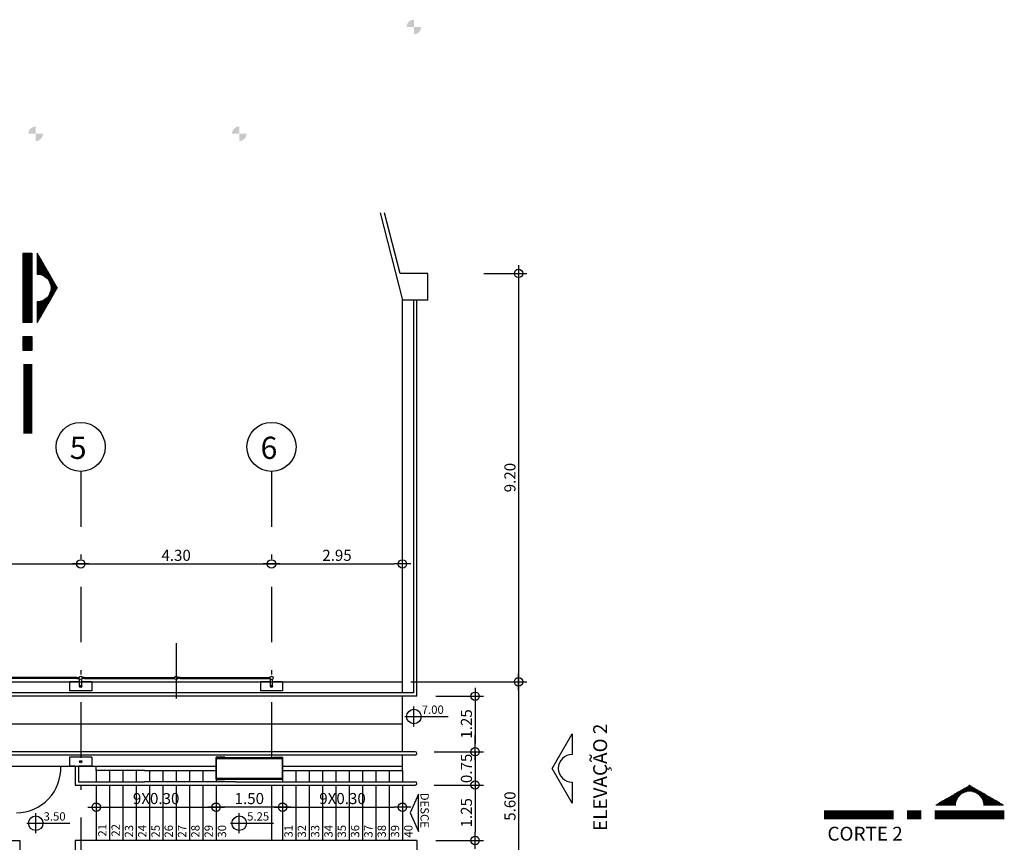
# Model space of a CAD drawing. Extents: x 166876 to 177711, y 2181278 to 2188659.
# Drawn here: x 177349 to 177371, y 2182216 to 2182235 of the extents above; entities that cross this region are included whole.
import ezdxf

# ---------------------------------------------------------------- set-up
doc = ezdxf.new("R2010")
doc.units = 0
doc.header["$LTSCALE"] = 2.5
doc.header["$MEASUREMENT"] = 0
doc.linetypes.add('DASHDOT', pattern=[1, 0.5, -0.25, 0, -0.25])
doc.layers.get('0').update_dxf_attribs({"linetype": 'CONTINUOUS'})
doc.layers.get('DEFPOINTS').update_dxf_attribs({"linetype": 'CONTINUOUS'})
for name, color, linetype in [('A-01', 5, 'CONTINUOUS'), ('A-02', 2, 'CONTINUOUS'), ('A-03', 3, 'CONTINUOUS'), ('A-04', 4, 'CONTINUOUS'), ('A-COTA', 1, 'CONTINUOUS'), ('A-TEXTO', 7, 'CONTINUOUS'), ('A0-COTA-125', 1, 'CONTINUOUS'), ('A0-EIXO-125', 1, 'DASHDOT')]:
    doc.layers.add(name, color=color, linetype=linetype)
doc.styles.add('RS-100', font='ROMANS.SHX', dxfattribs={"height": 1.25})
doc.styles.add('RS-175-125', font='ROMANS.shx', dxfattribs={"height": 0.5})
doc.styles.add('RS-60', font='ROMANS.SHX', dxfattribs={"height": 0.75})
doc.styles.add('RS-80-125', font='ROMANS.shx', dxfattribs={"height": 0.25})
doc.dimstyles.new('DC-RS80-125', dxfattribs={"dimtxt": 0.25, "dimasz": 0.1875, "dimexe": 0.1875, "dimexo": 0.1875, "dimgap": 0.07, "dimtad": 1, "dimzin": 1, "dimdsep": 46, "dimtxsty": 'RS-80-125', "dimblk": 'DOT1', "dimcen": 0.09, "dimclrd": 1, "dimclre": 1, "dimclrt": 3, "dimadec": 0, "dimazin": 0, "dimtfac": 0.006, "dimtix": 1, "dimtmove": 2, "dimatfit": 3, "dimldrblk": 'DOT1', "dimfxl": 0, "dimtolj": 1, "dimtzin": 12, "dimarcsym": 0})

# ---------------------------------------------------------------- blocks, each defined once
blk = doc.blocks.new('*X15')
at = {"color": 0, "linetype": 'Continuous'}
for p, q in [((3414.2, 1633.8), (3432.6, 1633.8)), ((3416.3, 1635), (3430.5, 1635)), ((3418.5, 1636.2), (3428.3, 1636.2)), ((3420.7, 1637.5), (3426.1, 1637.5)), ((3422.8, 1638.8), (3424, 1638.8)), ((3383.8, 1616.2), (3402.2, 1616.2)), ((3386, 1617.5), (3403, 1617.5)), ((3388.2, 1618.8), (3404, 1618.8)), ((3390.3, 1620), (3405.1, 1620)), ((3392.5, 1621.2), (3406.3, 1621.2)), ((3394.7, 1622.5), (3407.7, 1622.5)), ((3396.8, 1623.8), (3409.5, 1623.8)), ((3399, 1625), (3411.5, 1625)), ((3401.2, 1626.2), (3414.2, 1626.2)), ((3403.3, 1627.5), (3418.4, 1627.5)), ((3405.5, 1628.8), (3441.3, 1628.8)), ((3407.7, 1630), (3439.1, 1630)), ((3409.8, 1631.2), (3437, 1631.2)), ((3412, 1632.5), (3434.8, 1632.5)), ((3428.4, 1627.5), (3443.5, 1627.5)), ((3432.6, 1626.2), (3445.6, 1626.2)), ((3435.3, 1625), (3447.8, 1625)), ((3437.3, 1623.8), (3449.9, 1623.8)), ((3439, 1622.5), (3452.1, 1622.5)), ((3440.5, 1621.2), (3454.3, 1621.2)), ((3441.7, 1620), (3456.4, 1620)), ((3442.8, 1618.8), (3458.6, 1618.8)), ((3443.8, 1617.5), (3460.8, 1617.5)), ((3444.6, 1616.2), (3462.9, 1616.2)), ((3362.2, 1603.8), (3398.4, 1603.8)), ((3364.4, 1605), (3398.5, 1605)), ((3366.5, 1606.2), (3398.6, 1606.2)), ((3368.7, 1607.5), (3398.8, 1607.5)), ((3370.9, 1608.8), (3399.1, 1608.8)), ((3373, 1610), (3399.4, 1610)), ((3375.2, 1611.2), (3399.8, 1611.2)), ((3377.3, 1612.5), (3400.3, 1612.5)), ((3379.5, 1613.8), (3400.8, 1613.8)), ((3381.7, 1615), (3401.5, 1615)), ((3445.3, 1615), (3465.1, 1615)), ((3446, 1613.8), (3467.3, 1613.8)), ((3446.5, 1612.5), (3469.4, 1612.5)), ((3447, 1611.2), (3471.6, 1611.2)), ((3447.4, 1610), (3473.8, 1610)), ((3447.7, 1608.8), (3475.9, 1608.8)), ((3448, 1607.5), (3478.1, 1607.5)), ((3448.2, 1606.2), (3480.3, 1606.2)), ((3448.3, 1605), (3482.4, 1605)), ((3448.4, 1603.8), (3484.6, 1603.8)), ((3360.9, 1592.5), (3485.9, 1592.5)), ((3360.9, 1591.2), (3485.9, 1591.2)), ((3360.9, 1590), (3485.9, 1590)), ((3360.9, 1588.8), (3485.9, 1588.8)), ((3360.9, 1587.5), (3485.9, 1587.5)), ((3360.9, 1586.2), (3485.9, 1586.2)), ((3360.9, 1585), (3485.9, 1585)), ((3360.9, 1583.8), (3485.9, 1583.8)), ((3360.9, 1582.5), (3485.9, 1582.5)), ((3360.9, 1581.2), (3485.9, 1581.2)), ((3360.9, 1580), (3485.9, 1580)), ((3510.9, 1592.5), (3535.9, 1592.5)), ((3510.9, 1591.2), (3535.9, 1591.2)), ((3510.9, 1590), (3535.9, 1590)), ((3510.9, 1588.8), (3535.9, 1588.8)), ((3510.9, 1587.5), (3535.9, 1587.5)), ((3510.9, 1586.2), (3535.9, 1586.2)), ((3510.9, 1585), (3535.9, 1585)), ((3510.9, 1583.8), (3535.9, 1583.8)), ((3510.9, 1582.5), (3535.9, 1582.5)), ((3510.9, 1581.2), (3535.9, 1581.2)), ((3510.9, 1580), (3535.9, 1580)), ((3560.9, 1592.5), (3685.9, 1592.5)), ((3560.9, 1591.2), (3685.9, 1591.2)), ((3560.9, 1590), (3685.9, 1590)), ((3560.9, 1588.8), (3685.9, 1588.8)), ((3560.9, 1587.5), (3685.9, 1587.5)), ((3560.9, 1586.2), (3685.9, 1586.2)), ((3560.9, 1585), (3685.9, 1585)), ((3560.9, 1583.8), (3685.9, 1583.8)), ((3560.9, 1582.5), (3685.9, 1582.5)), ((3560.9, 1581.2), (3685.9, 1581.2)), ((3560.9, 1580), (3685.9, 1580)), ((3360.9, 1578.8), (3485.9, 1578.8)), ((3510.9, 1578.8), (3535.9, 1578.8)), ((3560.9, 1578.8), (3685.9, 1578.8))]:
    blk.add_line(p, q, dxfattribs=at)
blk = doc.blocks.new('DOT1')
at = {"color": 1}
blk.add_line((1, 0), (-1, 0), dxfattribs=at)
blk.add_circle((0, 0), 0.506, dxfattribs=at)
blk = doc.blocks.new('*D79')
at = {"layer": 'A0-COTA-125', "color": 1, "lineweight": -2}
for p, q in [((177359.006, 2182228.927), (177359.976, 2182228.927)), ((177359.788, 2182228.739), (177359.788, 2182219.911)), ((177357.358, 2182219.724), (177359.976, 2182219.724))]:
    blk.add_line(p, q, dxfattribs=at)
at = {"layer": 'DEFPOINTS', "color": 0}
for p in [(177358.819, 2182228.927), (177357.17, 2182219.724), (177359.788, 2182219.724)]:
    blk.add_point(p, dxfattribs=at)
at = {"layer": 'A0-COTA-125', "color": 1, "lineweight": -2, "xscale": 0.1875, "yscale": 0.1875, "zscale": 0.1875}
for p, rotation in [((177359.788, 2182228.927), 90), ((177359.788, 2182219.724), 270)]:
    blk.add_blockref('DOT1', p, dxfattribs=dict(at, rotation=rotation))
at = {"layer": 'A0-COTA-125', "color": 3, "insert": (177359.593, 2182224.325), "char_height": 0.25, "attachment_point": 5, "rotation": 90, "style": 'RS-80-125'}
blk.add_mtext('\\A1;9.20', dxfattribs=at)
blk = doc.blocks.new('*D80')
at = {"layer": 'A0-COTA-125', "color": 1, "lineweight": -2}
for p, q in [((177357.358, 2182219.724), (177359.976, 2182219.724)), ((177359.788, 2182219.536), (177359.788, 2182214.311)), ((177357.058, 2182214.123), (177359.976, 2182214.123))]:
    blk.add_line(p, q, dxfattribs=at)
at = {"layer": 'DEFPOINTS', "color": 0}
for p in [(177357.17, 2182219.724), (177356.87, 2182214.123), (177359.788, 2182214.123)]:
    blk.add_point(p, dxfattribs=at)
at = {"layer": 'A0-COTA-125', "color": 1, "lineweight": -2, "xscale": 0.1875, "yscale": 0.1875, "zscale": 0.1875}
for p, rotation in [((177359.788, 2182219.724), 90), ((177359.788, 2182214.123), 270)]:
    blk.add_blockref('DOT1', p, dxfattribs=dict(at, rotation=rotation))
at = {"layer": 'A0-COTA-125', "color": 3, "insert": (177359.593, 2182216.923), "char_height": 0.25, "attachment_point": 5, "rotation": 90, "style": 'RS-80-125'}
blk.add_mtext('\\A1;5.60', dxfattribs=at)
blk = doc.blocks.new('*D90')
at = {"layer": 'A0-COTA-125', "color": 1, "lineweight": -2}
blk.add_line((177346.248, 2182222.379), (177349.733, 2182222.379), dxfattribs=at)
at = {"layer": 'DEFPOINTS', "color": 0}
for p in [(177346.06, 2182222.379), (177349.92, 2182222.379), (177349.92, 2182222.379)]:
    blk.add_point(p, dxfattribs=at)
at = {"layer": 'A0-COTA-125', "color": 1, "lineweight": -2, "xscale": 0.1875, "yscale": 0.1875, "zscale": 0.1875, "rotation": 180}
blk.add_blockref('DOT1', (177346.06, 2182222.379), dxfattribs=at)
at = {"layer": 'A0-COTA-125', "color": 1, "lineweight": -2, "xscale": 0.1875, "yscale": 0.1875, "zscale": 0.1875}
blk.add_blockref('DOT1', (177349.92, 2182222.379), dxfattribs=at)
at = {"layer": 'A0-COTA-125', "color": 3, "insert": (177347.99, 2182222.574), "char_height": 0.25, "attachment_point": 5, "style": 'RS-80-125'}
blk.add_mtext('\\A1;3.86', dxfattribs=at)
blk = doc.blocks.new('*D91')
at = {"layer": 'A0-COTA-125', "color": 1, "lineweight": -2}
blk.add_line((177350.108, 2182222.379), (177354.033, 2182222.379), dxfattribs=at)
at = {"layer": 'DEFPOINTS', "color": 0}
for p in [(177349.92, 2182222.379), (177354.22, 2182222.379), (177354.22, 2182222.379)]:
    blk.add_point(p, dxfattribs=at)
at = {"layer": 'A0-COTA-125', "color": 1, "lineweight": -2, "xscale": 0.1875, "yscale": 0.1875, "zscale": 0.1875, "rotation": 180}
blk.add_blockref('DOT1', (177349.92, 2182222.379), dxfattribs=at)
at = {"layer": 'A0-COTA-125', "color": 1, "lineweight": -2, "xscale": 0.1875, "yscale": 0.1875, "zscale": 0.1875}
blk.add_blockref('DOT1', (177354.22, 2182222.379), dxfattribs=at)
at = {"layer": 'A0-COTA-125', "color": 3, "insert": (177352.07, 2182222.574), "char_height": 0.25, "attachment_point": 5, "style": 'RS-80-125'}
blk.add_mtext('\\A1;4.30', dxfattribs=at)
blk = doc.blocks.new('*D102')
at = {"layer": 'A0-COTA-125', "color": 1, "lineweight": -2}
for p, q in [((177357.884, 2182217.398), (177358.995, 2182217.398)), ((177358.807, 2182217.211), (177358.807, 2182216.336)), ((177357.921, 2182216.148), (177358.995, 2182216.148))]:
    blk.add_line(p, q, dxfattribs=at)
at = {"layer": 'DEFPOINTS', "color": 0}
for p in [(177357.696, 2182217.398), (177357.734, 2182216.148), (177358.807, 2182216.148)]:
    blk.add_point(p, dxfattribs=at)
at = {"layer": 'A0-COTA-125', "color": 1, "lineweight": -2, "xscale": 0.1875, "yscale": 0.1875, "zscale": 0.1875}
for p, rotation in [((177358.807, 2182217.398), 90), ((177358.807, 2182216.148), 270)]:
    blk.add_blockref('DOT1', p, dxfattribs=dict(at, rotation=rotation))
at = {"layer": 'A0-COTA-125', "color": 3, "insert": (177358.612, 2182216.773), "char_height": 0.25, "attachment_point": 5, "rotation": 90, "style": 'RS-80-125'}
blk.add_mtext('\\A1;1.25', dxfattribs=at)
blk = doc.blocks.new('*D103')
at = {"layer": 'A0-COTA-125', "color": 1, "lineweight": -2}
for p, q in [((177357.921, 2182219.399), (177358.995, 2182219.399)), ((177358.807, 2182219.212), (177358.807, 2182218.336)), ((177357.884, 2182218.148), (177358.995, 2182218.148))]:
    blk.add_line(p, q, dxfattribs=at)
at = {"layer": 'DEFPOINTS', "color": 0}
for p in [(177357.734, 2182219.399), (177357.696, 2182218.148), (177358.807, 2182218.148)]:
    blk.add_point(p, dxfattribs=at)
at = {"layer": 'A0-COTA-125', "color": 1, "lineweight": -2, "xscale": 0.1875, "yscale": 0.1875, "zscale": 0.1875}
for p, rotation in [((177358.807, 2182219.399), 90), ((177358.807, 2182218.148), 270)]:
    blk.add_blockref('DOT1', p, dxfattribs=dict(at, rotation=rotation))
at = {"layer": 'A0-COTA-125', "color": 3, "insert": (177358.612, 2182218.774), "char_height": 0.25, "attachment_point": 5, "rotation": 90, "style": 'RS-80-125'}
blk.add_mtext('\\A1;1.25', dxfattribs=at)
blk = doc.blocks.new('*D104')
at = {"layer": 'A0-COTA-125', "color": 1, "lineweight": -2}
for p, q in [((177358.807, 2182218.336), (177358.807, 2182218.523)), ((177358.384, 2182218.148), (177358.995, 2182218.148)), ((177358.807, 2182218.148), (177358.807, 2182217.398)), ((177358.384, 2182217.398), (177358.995, 2182217.398)), ((177358.807, 2182217.211), (177358.807, 2182217.023))]:
    blk.add_line(p, q, dxfattribs=at)
at = {"layer": 'DEFPOINTS', "color": 0}
for p in [(177358.196, 2182218.148), (177358.196, 2182217.398), (177358.807, 2182217.398)]:
    blk.add_point(p, dxfattribs=at)
at = {"layer": 'A0-COTA-125', "color": 1, "lineweight": -2, "xscale": 0.1875, "yscale": 0.1875, "zscale": 0.1875}
for p, rotation in [((177358.807, 2182218.148), 270), ((177358.807, 2182217.398), 90)]:
    blk.add_blockref('DOT1', p, dxfattribs=dict(at, rotation=rotation))
at = {"layer": 'A0-COTA-125', "color": 3, "insert": (177358.612, 2182217.773), "char_height": 0.25, "attachment_point": 5, "rotation": 90, "style": 'RS-80-125'}
blk.add_mtext('\\A1;0.75', dxfattribs=at)
blk = doc.blocks.new('*D107')
at = {"layer": 'A0-COTA-125', "color": 1, "lineweight": -2}
blk.add_line((177354.658, 2182216.898), (177356.983, 2182216.898), dxfattribs=at)
at = {"layer": 'DEFPOINTS', "color": 0}
for p in [(177354.47, 2182216.898), (177357.17, 2182216.898), (177357.17, 2182216.898)]:
    blk.add_point(p, dxfattribs=at)
at = {"layer": 'A0-COTA-125', "color": 1, "lineweight": -2, "xscale": 0.1875, "yscale": 0.1875, "zscale": 0.1875, "rotation": 180}
blk.add_blockref('DOT1', (177354.47, 2182216.898), dxfattribs=at)
at = {"layer": 'A0-COTA-125', "color": 1, "lineweight": -2, "xscale": 0.1875, "yscale": 0.1875, "zscale": 0.1875}
blk.add_blockref('DOT1', (177357.17, 2182216.898), dxfattribs=at)
at = {"layer": 'A0-COTA-125', "color": 3, "insert": (177355.82, 2182217.093), "char_height": 0.25, "attachment_point": 5, "style": 'RS-80-125'}
blk.add_mtext('\\A1;9X0.30', dxfattribs=at)
blk = doc.blocks.new('*D108')
at = {"layer": 'A0-COTA-125', "color": 1, "lineweight": -2}
blk.add_line((177350.458, 2182216.898), (177352.783, 2182216.898), dxfattribs=at)
at = {"layer": 'DEFPOINTS', "color": 0}
for p in [(177350.27, 2182216.898), (177352.97, 2182216.898), (177352.97, 2182216.898)]:
    blk.add_point(p, dxfattribs=at)
at = {"layer": 'A0-COTA-125', "color": 1, "lineweight": -2, "xscale": 0.1875, "yscale": 0.1875, "zscale": 0.1875, "rotation": 180}
blk.add_blockref('DOT1', (177350.27, 2182216.898), dxfattribs=at)
at = {"layer": 'A0-COTA-125', "color": 1, "lineweight": -2, "xscale": 0.1875, "yscale": 0.1875, "zscale": 0.1875}
blk.add_blockref('DOT1', (177352.97, 2182216.898), dxfattribs=at)
at = {"layer": 'A0-COTA-125', "color": 3, "insert": (177351.62, 2182217.093), "char_height": 0.25, "attachment_point": 5, "style": 'RS-80-125'}
blk.add_mtext('\\A1;9X0.30', dxfattribs=at)
blk = doc.blocks.new('*D109')
at = {"layer": 'A0-COTA-125', "color": 1, "lineweight": -2}
for p, q in [((177354.283, 2182216.898), (177353.158, 2182216.898)), ((177354.47, 2182216.711), (177354.47, 2182216.711))]:
    blk.add_line(p, q, dxfattribs=at)
at = {"layer": 'DEFPOINTS', "color": 0}
for p in [(177352.97, 2182216.898), (177352.97, 2182216.898), (177354.47, 2182216.898)]:
    blk.add_point(p, dxfattribs=at)
at = {"layer": 'A0-COTA-125', "color": 1, "lineweight": -2, "xscale": 0.1875, "yscale": 0.1875, "zscale": 0.1875, "rotation": 180}
blk.add_blockref('DOT1', (177352.97, 2182216.898), dxfattribs=at)
at = {"layer": 'A0-COTA-125', "color": 1, "lineweight": -2, "xscale": 0.1875, "yscale": 0.1875, "zscale": 0.1875}
blk.add_blockref('DOT1', (177354.47, 2182216.898), dxfattribs=at)
at = {"layer": 'A0-COTA-125', "color": 3, "insert": (177353.72, 2182217.093), "char_height": 0.25, "attachment_point": 5, "style": 'RS-80-125'}
blk.add_mtext('\\A1;1.50', dxfattribs=at)
blk = doc.blocks.new('*D51')
at = {"layer": 'A0-COTA-125', "color": 1, "lineweight": -2}
blk.add_line((177354.408, 2182222.379), (177356.983, 2182222.379), dxfattribs=at)
at = {"layer": 'DEFPOINTS', "color": 0}
for p in [(177354.22, 2182222.379), (177357.17, 2182222.379), (177357.17, 2182222.379)]:
    blk.add_point(p, dxfattribs=at)
at = {"layer": 'A0-COTA-125', "color": 1, "lineweight": -2, "xscale": 0.1875, "yscale": 0.1875, "zscale": 0.1875, "rotation": 180}
blk.add_blockref('DOT1', (177354.22, 2182222.379), dxfattribs=at)
at = {"layer": 'A0-COTA-125', "color": 1, "lineweight": -2, "xscale": 0.1875, "yscale": 0.1875, "zscale": 0.1875}
blk.add_blockref('DOT1', (177357.17, 2182222.379), dxfattribs=at)
at = {"layer": 'A0-COTA-125', "color": 3, "insert": (177355.695, 2182222.574), "char_height": 0.25, "attachment_point": 5, "style": 'RS-80-125'}
blk.add_mtext('\\A1;2.95', dxfattribs=at)

msp = doc.modelspace()

# ---------------------------------------------------------------- hatches: boundary and pattern name
at = {"layer": 'A-03'}
h = msp.add_hatch(color=256, dxfattribs=at)
edge = h.paths.add_edge_path()
edge.add_arc((177349.92, 2182219.624), 0.025, 0, 360)
h = msp.add_hatch(color=256, dxfattribs=at)
edge = h.paths.add_edge_path()
edge.add_arc((177354.22, 2182219.624), 0.025, 0, 360)
h = msp.add_hatch(color=256, dxfattribs=at)
edge = h.paths.add_edge_path()
edge.add_arc((177349.92, 2182217.923), 0.025, 0, 360)
at = {"layer": 'A-04'}
for points in [[(177353.17, 2182218.017), (177353.17, 2182218.023), (177352.97, 2182218.023), (177352.97, 2182217.523), (177353.17, 2182217.523), (177353.17, 2182217.529), (177352.976, 2182217.529), (177352.976, 2182218.017)], [(177354.27, 2182218.017), (177354.27, 2182218.023), (177354.47, 2182218.023), (177354.47, 2182217.523), (177354.27, 2182217.523), (177354.27, 2182217.529), (177354.464, 2182217.529), (177354.464, 2182218.017)]]:
    msp.add_hatch(color=256, dxfattribs=at).paths.add_polyline_path(points)
at = {"layer": 'A-COTA'}
h = msp.add_hatch(color=1, dxfattribs=at)
h.paths.add_polyline_path([(177357.428, 2182234.479), (177357.428, 2182234.643, 0.414223), (177357.264, 2182234.479)])
h.paths.add_polyline_path([(177357.428, 2182234.315, 0.414223), (177357.592, 2182234.479), (177357.428, 2182234.479)])
h = msp.add_hatch(color=1, dxfattribs=at)
h.paths.add_polyline_path([(177348.906, 2182232.074), (177348.906, 2182232.238, 0.414223), (177348.741, 2182232.074)])
h.paths.add_polyline_path([(177348.906, 2182231.91, 0.414223), (177349.07, 2182232.074), (177348.906, 2182232.074)])
h = msp.add_hatch(color=1, dxfattribs=at)
h.paths.add_polyline_path([(177353.493, 2182232.074), (177353.493, 2182232.238, 0.414223), (177353.329, 2182232.074)])
h.paths.add_polyline_path([(177353.493, 2182231.91, 0.414223), (177353.657, 2182232.074), (177353.493, 2182232.074)])

# ---------------------------------------------------------------- linework, layer by layer
at = {"layer": 'A-01'}
for p, q in [((177349.833, 2182219.821), (177349.884, 2182219.821)), ((177349.833, 2182219.801), (177349.884, 2182219.801)), ((177350.008, 2182219.821), (177349.956, 2182219.821)), ((177350.008, 2182219.801), (177349.956, 2182219.801)), ((177351.983, 2182219.821), (177352.034, 2182219.821)), ((177351.983, 2182219.801), (177352.034, 2182219.801)), ((177352.158, 2182219.821), (177352.106, 2182219.821)), ((177352.158, 2182219.801), (177352.106, 2182219.801)), ((177354.133, 2182219.821), (177354.184, 2182219.821)), ((177354.133, 2182219.801), (177354.184, 2182219.801)), ((177349.795, 2182217.823), (177349.795, 2182217.398)), ((177349.87, 2182217.823), (177349.87, 2182217.473)), ((177350.27, 2182217.723), (177350.27, 2182217.473)), ((177351.356, 2182217.723), (177350.27, 2182217.723)), ((177350.57, 2182217.723), (177350.57, 2182217.472)), ((177350.87, 2182217.723), (177350.87, 2182217.473)), ((177351.17, 2182217.723), (177351.17, 2182217.473)), ((177349.795, 2182217.398), (177351.356, 2182217.398)), ((177349.87, 2182217.473), (177351.356, 2182217.473)), ((177350.27, 2182217.398), (177350.27, 2182216.148)), ((177350.57, 2182217.4), (177350.57, 2182216.147)), ((177350.87, 2182217.398), (177350.87, 2182216.148)), ((177351.17, 2182217.398), (177351.17, 2182216.148)), ((177331.096, 2182216.148), (177348.545, 2182216.148)), ((177348.545, 2182216.148), (177348.545, 2182214.448)), ((177349.795, 2182216.148), (177349.795, 2182215.698)), ((177351.356, 2182216.148), (177349.795, 2182216.148))]:
    msp.add_line(p, q, dxfattribs=at)
at = {"layer": 'A-02'}
for p, q in [((177357.17, 2182219.724), (177357.17, 2182228.327)), ((177346.088, 2182219.724), (177357.17, 2182219.724)), ((177349.833, 2182219.801), (177348.073, 2182219.801)), ((177349.67, 2182219.724), (177349.67, 2182219.524)), ((177349.895, 2182219.724), (177349.67, 2182219.724)), ((177349.895, 2182219.624), (177349.895, 2182219.783)), ((177349.945, 2182219.624), (177349.945, 2182219.783)), ((177350.17, 2182219.724), (177349.945, 2182219.724)), ((177350.17, 2182219.724), (177350.17, 2182219.524)), ((177353.97, 2182219.724), (177353.97, 2182219.524)), ((177354.195, 2182219.724), (177353.97, 2182219.724)), ((177354.195, 2182219.624), (177354.195, 2182219.783)), ((177354.245, 2182219.624), (177354.245, 2182219.783)), ((177354.47, 2182219.724), (177354.245, 2182219.724)), ((177354.47, 2182219.724), (177354.47, 2182219.524)), ((177357.17, 2182219.474), (177357.17, 2182219.724)), ((177350.17, 2182219.524), (177349.67, 2182219.524)), ((177354.47, 2182219.524), (177353.97, 2182219.524)), ((177357.17, 2182218.148), (177357.17, 2182219.399)), ((177349.67, 2182218.023), (177349.67, 2182217.823)), ((177350.17, 2182218.023), (177349.67, 2182218.023)), ((177350.17, 2182218.023), (177350.17, 2182217.823)), ((177352.976, 2182217.997), (177354.464, 2182217.997)), ((177353.17, 2182218.017), (177354.27, 2182218.017)), ((177357.17, 2182217.723), (177357.17, 2182218.073)), ((177339.499, 2182217.823), (177352.976, 2182217.823)), ((177349.795, 2182217.823), (177349.67, 2182217.823)), ((177350.17, 2182217.823), (177349.87, 2182217.823)), ((177350.27, 2182217.723), (177350.27, 2182217.823)), ((177351.356, 2182217.723), (177352.97, 2182217.723)), ((177351.47, 2182217.723), (177351.47, 2182217.473)), ((177351.77, 2182217.723), (177351.77, 2182217.473)), ((177352.07, 2182217.723), (177352.07, 2182217.473)), ((177352.37, 2182217.723), (177352.37, 2182217.473)), ((177352.67, 2182217.723), (177352.67, 2182217.473)), ((177354.464, 2182217.823), (177357.17, 2182217.823)), ((177354.464, 2182217.723), (177357.17, 2182217.723)), ((177354.77, 2182217.723), (177354.77, 2182217.473)), ((177355.07, 2182217.723), (177355.07, 2182217.473)), ((177355.37, 2182217.723), (177355.37, 2182217.473)), ((177355.67, 2182217.723), (177355.67, 2182217.473)), ((177355.97, 2182217.723), (177355.97, 2182217.473)), ((177356.27, 2182217.723), (177356.27, 2182217.473)), ((177356.57, 2182217.723), (177356.57, 2182217.473)), ((177356.87, 2182217.723), (177356.87, 2182217.473)), ((177357.17, 2182217.723), (177357.17, 2182217.473)), ((177352.97, 2182217.549), (177354.464, 2182217.549)), ((177352.97, 2182217.523), (177352.97, 2182217.473)), ((177353.17, 2182217.529), (177354.27, 2182217.529)), ((177354.47, 2182217.523), (177354.47, 2182217.473)), ((177353.408, 2182217.473), (177351.356, 2182217.473)), ((177351.356, 2182217.398), (177353.408, 2182217.398)), ((177351.47, 2182217.398), (177351.47, 2182216.148)), ((177351.77, 2182217.398), (177351.77, 2182216.148)), ((177352.07, 2182217.398), (177352.07, 2182216.148)), ((177352.37, 2182217.398), (177352.37, 2182216.148)), ((177352.67, 2182217.398), (177352.67, 2182216.148)), ((177352.97, 2182217.398), (177352.97, 2182216.148)), ((177354.47, 2182217.398), (177354.47, 2182216.148)), ((177354.77, 2182217.398), (177354.77, 2182216.148)), ((177355.07, 2182217.398), (177355.07, 2182216.148)), ((177355.37, 2182217.398), (177355.37, 2182216.148)), ((177355.67, 2182217.398), (177355.67, 2182216.148)), ((177355.97, 2182217.398), (177355.97, 2182216.148)), ((177356.27, 2182217.398), (177356.27, 2182216.148)), ((177356.57, 2182217.398), (177356.57, 2182216.148)), ((177356.87, 2182217.398), (177356.87, 2182216.148)), ((177357.17, 2182217.398), (177357.17, 2182216.148)), ((177353.408, 2182216.148), (177351.356, 2182216.148))]:
    msp.add_line(p, q, dxfattribs=at)
at = {"layer": 'A-03'}
for p, q in [((177356.666, 2182230.289), (177357.17, 2182228.327)), ((177357.119, 2182228.927), (177356.769, 2182230.289)), ((177357.119, 2182228.927), (177356.769, 2182230.289)), ((177357.745, 2182228.927), (177357.119, 2182228.927)), ((177357.745, 2182228.327), (177357.745, 2182228.927)), ((177357.745, 2182228.327), (177357.17, 2182228.327)), ((177357.42, 2182228.327), (177357.42, 2182219.474)), ((177357.495, 2182219.399), (177357.495, 2182228.327)), ((177349.833, 2182219.821), (177348.073, 2182219.821)), ((177349.833, 2182219.801), (177349.833, 2182219.821)), ((177350.008, 2182219.821), (177351.983, 2182219.821)), ((177350.008, 2182219.801), (177350.008, 2182219.821)), ((177350.008, 2182219.801), (177351.983, 2182219.801)), ((177351.983, 2182219.801), (177351.983, 2182219.821)), ((177352.158, 2182219.821), (177354.133, 2182219.821)), ((177352.158, 2182219.801), (177352.158, 2182219.821)), ((177352.158, 2182219.801), (177354.133, 2182219.801)), ((177354.133, 2182219.801), (177354.133, 2182219.821)), ((177357.42, 2182219.474), (177341.669, 2182219.474)), ((177357.495, 2182219.399), (177341.669, 2182219.399)), ((177357.458, 2182218.148), (177341.669, 2182218.148)), ((177357.458, 2182218.073), (177341.669, 2182218.073)), ((177352.97, 2182218.023), (177352.97, 2182217.523)), ((177354.47, 2182218.023), (177354.47, 2182217.523)), ((177353.408, 2182217.473), (177357.458, 2182217.473)), ((177353.408, 2182217.398), (177357.458, 2182217.398)), ((177357.495, 2182216.148), (177353.408, 2182216.148)), ((177357.495, 2182216.148), (177357.495, 2182213.548))]:
    msp.add_line(p, q, dxfattribs=at)
for centre, radius in [((177349.92, 2182219.811), 0.0375), ((177352.07, 2182219.811), 0.0375), ((177354.22, 2182219.811), 0.0375), ((177349.92, 2182219.624), 0.025), ((177354.22, 2182219.624), 0.025), ((177349.92, 2182217.923), 0.025)]:
    msp.add_circle(centre, radius, dxfattribs=at)
for centre in [(177357.458, 2182218.111), (177357.458, 2182217.436)]:
    msp.add_arc(centre, 0.0375, 270, 90, dxfattribs=at)
at = {"layer": 'A-04'}
for points in [[(177353.17, 2182218.017), (177353.17, 2182218.023), (177352.97, 2182218.023), (177352.97, 2182217.523), (177353.17, 2182217.523), (177353.17, 2182217.529), (177352.976, 2182217.529), (177352.976, 2182218.017)], [(177354.27, 2182218.017), (177354.27, 2182218.023), (177354.47, 2182218.023), (177354.47, 2182217.523), (177354.27, 2182217.523), (177354.27, 2182217.529), (177354.464, 2182217.529), (177354.464, 2182218.017)]]:
    msp.add_lwpolyline(points, close=True, dxfattribs=at)
at = {"layer": 'A-COTA', "color": 1}
for p, q in [((177357.428, 2182218.718), (177357.428, 2182219.171)), ((177357.227, 2182218.942), (177358.199, 2182218.942)), ((177348.906, 2182216.313), (177348.906, 2182216.766)), ((177353.493, 2182216.313), (177353.493, 2182216.766)), ((177348.705, 2182216.536), (177349.676, 2182216.536)), ((177353.292, 2182216.536), (177354.264, 2182216.536))]:
    msp.add_line(p, q, dxfattribs=at)
at = {"layer": 'A-COTA'}
for p, q in [((177332.471, 2182218.774), (177357.17, 2182218.774)), ((177352.97, 2182217.723), (177352.976, 2182217.723)), ((177354.47, 2182217.773), (177354.47, 2182217.723))]:
    msp.add_line(p, q, dxfattribs=at)
at = {"layer": 'A-COTA', "linetype": 'Continuous'}
for points in [[(177348.815, 2182229.381), (177348.815, 2182227.818), (177348.627, 2182227.818), (177348.627, 2182229.381)], [(177348.815, 2182227.506), (177348.815, 2182227.193), (177348.627, 2182227.193), (177348.627, 2182227.506)]]:
    msp.add_lwpolyline(points, close=True, dxfattribs=at)
for points in [[(177348.94, 2182227.818), (177349.391, 2182228.599), (177348.94, 2182229.381), (177348.94, 2182228.912, -1), (177348.94, 2182228.287)], [(177360.995, 2182216.992), (177360.544, 2182217.773), (177360.995, 2182218.555), (177360.995, 2182218.086, 1), (177360.995, 2182217.461)]]:
    msp.add_lwpolyline(points, format="xyb", close=True, dxfattribs=at)
at = {"layer": 'A-COTA'}
msp.add_lwpolyline([(177357.529, 2182216.353), (177357.529, 2182217.192), (177357.346, 2182216.773)], close=True, dxfattribs=at)
for centre in [(177349.92, 2182225.017), (177354.22, 2182225.017)]:
    msp.add_circle(centre, 0.553, dxfattribs=at)
at = {"layer": 'A-COTA', "color": 1}
for centre in [(177357.428, 2182218.942), (177348.906, 2182216.536), (177353.493, 2182216.536)]:
    msp.add_circle(centre, 0.164, dxfattribs=at)
at = {"layer": 'A-COTA'}
msp.add_arc((177348.47, 2182217.773), 1, 270, 2.8539, dxfattribs=at)
at = {"layer": 'A0-EIXO-125'}
for p, q in [((177349.92, 2182224.464), (177349.92, 2182208.91)), ((177354.22, 2182224.464), (177354.22, 2182217.473)), ((177352.07, 2182220.598), (177352.07, 2182218.997)), ((177354.22, 2182217.398), (177354.22, 2182216.148))]:
    msp.add_line(p, q, dxfattribs=at)

# ---------------------------------------------------------------- block references
at = {"layer": 'A-COTA', "linetype": 'Continuous', "xscale": 0.01250000018626451, "yscale": 0.01250000018626451, "zscale": 0.0125, "rotation": 270}
msp.add_blockref('*X15', (177328.902, 2182271.392), dxfattribs=at)
at = {"layer": 'A-COTA', "linetype": 'Continuous', "xscale": -0.01250000001164153, "yscale": 0.01250000018626451, "zscale": 0.0125}
msp.add_blockref('*X15', (177412.744, 2182196.9), dxfattribs=at)

# ---------------------------------------------------------------- texts
at = {"layer": 'A-TEXTO', "color": 4}
for s, height, style, p in [('6', 0.5, 'RS-175-125', (177353.973, 2182224.746)), ('5', 0.5, 'RS-175-125', (177349.673, 2182224.746)), ('CORTE 2', 0.3125, 'RS-100', (177366.747, 2182216.145))]:
    msp.add_text(s, height=height, dxfattribs=dict(at, style=style)).set_placement(p)
at = {"layer": 'A-TEXTO', "color": 2, "style": 'RS-60'}
for s, p in [('7.00', (177357.605, 2182219.002)), ('3.50', (177349.083, 2182216.597)), ('5.25', (177353.67, 2182216.597))]:
    msp.add_text(s, height=0.1875, dxfattribs=at).set_placement(p)
at = {"layer": 'A-TEXTO', "color": 4, "style": 'RS-100'}
msp.add_text('ELEVAÇÃO 2', height=0.3125, rotation=90, dxfattribs=at).set_placement((177361.782, 2182216.363))
at = {"layer": 'A-TEXTO', "color": 2, "style": 'RS-60'}
for s, rotation, p in [('DESCE', 270, (177357.577, 2182217.223)), ('21', 90, (177350.501, 2182216.235)), ('22', 90, (177350.801, 2182216.235)), ('23', 90, (177351.101, 2182216.214)), ('24', 90, (177351.401, 2182216.214)), ('25', 90, (177351.701, 2182216.214)), ('26', 90, (177351.997, 2182216.214)), ('27', 90, (177352.297, 2182216.214)), ('28 ', 90, (177352.597, 2182216.214)), ('29', 90, (177352.897, 2182216.214)), ('30', 90, (177353.197, 2182216.214)), ('31', 90, (177354.697, 2182216.214)), ('32', 90, (177354.997, 2182216.214)), ('33', 90, (177355.297, 2182216.214)), ('34', 90, (177355.597, 2182216.214)), ('35', 90, (177355.897, 2182216.214)), ('36', 90, (177356.197, 2182216.214)), ('37', 90, (177356.497, 2182216.214)), ('38', 90, (177356.797, 2182216.214)), ('39', 90, (177357.097, 2182216.214)), ('40', 90, (177357.397, 2182216.214))]:
    msp.add_text(s, height=0.1875, rotation=rotation, dxfattribs=at).set_placement(p)

# ---------------------------------------------------------------- dimensions: what is measured, and where the dimension line sits
at = {"layer": 'A0-COTA-125'}
for base, p1, p2, picture, middle in [((177359.788, 2182219.724), (177358.819, 2182228.927), (177357.17, 2182219.724), '*D79', (177359.593, 2182224.325)), ((177359.788, 2182214.123), (177357.17, 2182219.724), (177356.87, 2182214.123), '*D80', (177359.593, 2182216.923)), ((177358.807, 2182218.148), (177357.734, 2182219.399), (177357.696, 2182218.148), '*D103', (177358.612, 2182218.774)), ((177358.807, 2182217.398), (177358.196, 2182218.148), (177358.196, 2182217.398), '*D104', (177358.612, 2182217.773)), ((177358.807, 2182216.148), (177357.696, 2182217.398), (177357.734, 2182216.148), '*D102', (177358.612, 2182216.773))]:
    dim = msp.add_linear_dim(base=base, p1=p1, p2=p2, angle=90, dimstyle='DC-RS80-125', dxfattribs=at)
    dim.commit()
    dim.dimension.update_dxf_attribs({"geometry": picture, "text_midpoint": middle})
for base, p1, p2, picture, middle in [((177349.92, 2182222.379), (177346.06, 2182222.379), (177349.92, 2182222.379), '*D90', (177347.99, 2182222.574)), ((177354.22, 2182222.379), (177349.92, 2182222.379), (177354.22, 2182222.379), '*D91', (177352.07, 2182222.574)), ((177357.17, 2182222.379), (177354.22, 2182222.379), (177357.17, 2182222.379), '*D51', (177355.695, 2182222.574)), ((177352.97, 2182216.898), (177354.47, 2182216.898), (177352.97, 2182216.898), '*D109', (177353.72, 2182217.093))]:
    dim = msp.add_linear_dim(base=base, p1=p1, p2=p2, dimstyle='DC-RS80-125', dxfattribs=at)
    dim.commit()
    dim.dimension.update_dxf_attribs({"geometry": picture, "text_midpoint": middle})
for base, p1, p2, picture, middle in [((177352.97, 2182216.898), (177350.27, 2182216.898), (177352.97, 2182216.898), '*D108', (177351.62, 2182217.093)), ((177357.17, 2182216.898), (177354.47, 2182216.898), (177357.17, 2182216.898), '*D107', (177355.82, 2182217.093))]:
    dim = msp.add_linear_dim(base=base, p1=p1, p2=p2, text='9X0.30', dimstyle='DC-RS80-125', dxfattribs=at)
    dim.commit()
    dim.dimension.update_dxf_attribs({"geometry": picture, "text_midpoint": middle})

doc.saveas('drawing.dxf')
